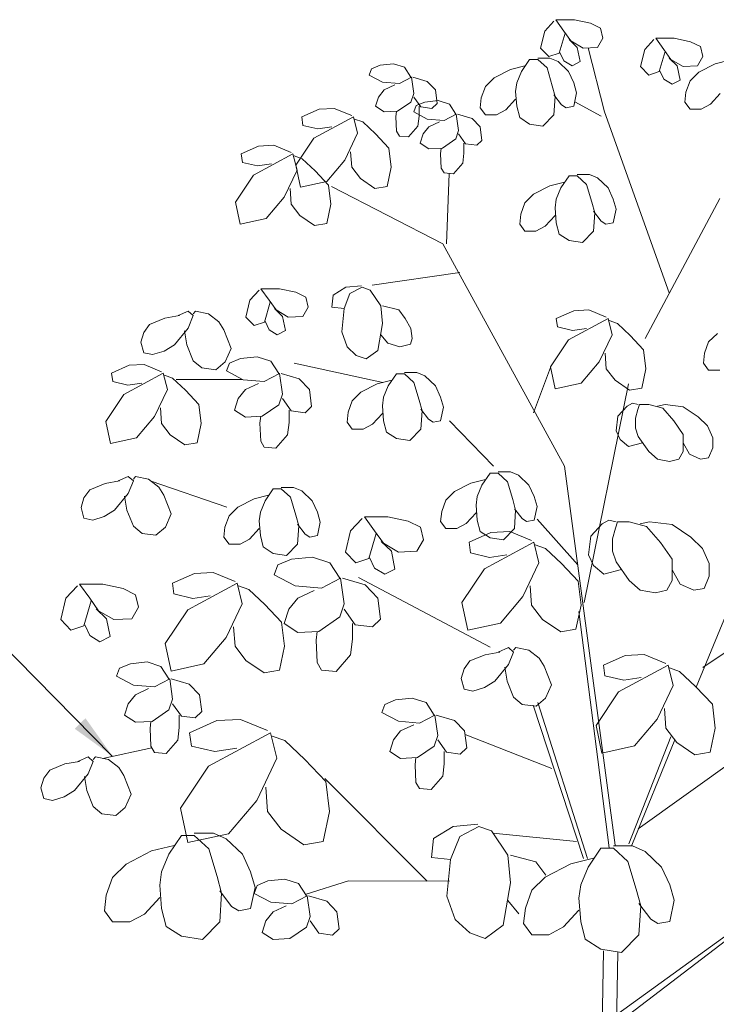
# Model space of a CAD drawing. Units: inches. Extents: x 716 to 862, y 852 to 964.
# Drawn here: x 757 to 788, y 921 to 964 of the extents above; entities that cross this region are included whole.
import ezdxf

# ---------------------------------------------------------------- set-up
doc = ezdxf.new("R2010")
doc.units = ezdxf.units.IN
doc.header["$LTSCALE"] = 16
doc.header["$MEASUREMENT"] = 0
for name, color, linetype, lineweight in [('L-CALLOUT', 1, 'Continuous', 5), ('L-DETL-025M', 3, 'Continuous', 18), ('L-DETL-07M', 2, 'Continuous', 5)]:
    doc.layers.add(name, color=color, linetype=linetype, lineweight=lineweight)
doc.styles.add('DETAIL TEXT', font='arial.ttf')
doc.dimstyles.new('LandFX-QLEADER-TEXT-SDIM16', dxfattribs={"dimscale": 16, "dimtxt": 0.09, "dimasz": 0.18, "dimexe": 0.18, "dimexo": 0.0625, "dimgap": 0.045, "dimtad": 0, "dimtih": 1, "dimtoh": 1, "dimdec": 4, "dimzin": 0, "dimdsep": 46, "dimlunit": 4, "dimtxsty": 'DETAIL TEXT', "dimcen": 0.09, "dimadec": 0, "dimazin": 0, "dimtfac": 1, "dimtdec": 4, "dimtofl": 0, "dimtmove": 0, "dimatfit": 3, "dimfxl": 1, "dimtolj": 1, "dimtzin": 0, "dimarcsym": 0})

msp = doc.modelspace()

# ---------------------------------------------------------------- linework, layer by layer
at = {"layer": 'L-DETL-025M'}
for p, q in [((780.767, 964.341), (780.361, 963.907)), ((781.657, 964.403), (780.844, 964.403)), ((780.844, 964.403), (781.199, 963.907)), ((782.368, 964.248), (781.657, 964.403)), ((780.361, 963.907), (780.183, 963.162)), ((781.199, 963.907), (781.504, 963.472)), ((782.8, 964.031), (782.368, 964.248)), ((782.902, 963.596), (782.8, 964.031)), ((780.996, 962.945), (781.25, 963.814)), ((781.784, 963.193), (781.428, 963.534)), ((781.504, 963.472), (782.038, 963.162)), ((782.673, 963.193), (782.902, 963.596)), ((785.138, 963.534), (784.731, 963.1)), ((785.214, 963.596), (785.57, 963.1)), ((786.027, 963.596), (785.214, 963.596)), ((786.739, 963.441), (786.027, 963.596)), ((787.171, 963.224), (786.739, 963.441)), ((780.183, 963.162), (780.539, 962.79)), ((781.911, 962.573), (781.784, 963.193)), ((782.038, 963.162), (782.673, 963.193)), ((784.731, 963.1), (784.554, 962.355)), ((785.367, 962.138), (785.621, 963.007)), ((785.57, 963.1), (785.875, 962.666)), ((787.272, 962.79), (787.171, 963.224)), ((779.7, 962.666), (779.345, 962.138)), ((780.056, 962.666), (779.7, 962.666)), ((780.056, 962.728), (780.59, 962.728)), ((780.463, 962.293), (780.056, 962.666)), ((780.539, 962.79), (780.996, 962.945)), ((780.59, 962.728), (780.945, 962.573)), ((780.945, 962.573), (781.403, 962.138)), ((781.022, 962.976), (781.199, 962.604)), ((781.199, 962.604), (781.555, 962.386)), ((781.555, 962.386), (781.911, 962.573)), ((786.154, 962.386), (785.799, 962.728)), ((785.875, 962.666), (786.408, 962.355)), ((787.044, 962.386), (787.272, 962.79)), ((788.441, 962.635), (787.806, 962.479)), ((772.789, 962.262), (772.687, 961.983)), ((773.17, 962.417), (772.789, 962.262)), ((773.754, 962.479), (773.17, 962.417)), ((774.237, 962.324), (773.754, 962.479)), ((774.517, 961.89), (774.237, 962.324)), ((778.862, 962.231), (778.15, 961.859)), ((779.497, 962.386), (778.862, 962.231)), ((779.345, 962.138), (779.141, 961.642)), ((780.691, 961.518), (780.463, 962.293)), ((781.403, 962.138), (781.631, 961.642)), ((784.554, 962.355), (784.909, 961.983)), ((784.909, 961.983), (785.367, 962.138)), ((785.392, 962.169), (785.57, 961.797)), ((786.281, 961.766), (786.154, 962.386)), ((786.408, 962.355), (787.044, 962.386)), ((787.806, 962.479), (787.094, 962.107)), ((772.687, 961.983), (773.272, 961.673)), ((774.008, 961.611), (774.542, 961.89)), ((774.542, 961.89), (774.644, 961.176)), ((774.593, 961.89), (775.228, 961.704)), ((775.228, 961.704), (775.584, 961.331)), ((778.15, 961.859), (777.769, 961.487)), ((785.57, 961.797), (785.926, 961.58)), ((785.926, 961.58), (786.281, 961.766)), ((786.713, 961.735), (786.535, 961.238)), ((787.094, 962.107), (786.713, 961.735)), ((773.094, 961.021), (773.348, 961.331)), ((773.272, 961.673), (774.008, 961.611)), ((773.348, 961.331), (773.805, 961.549)), ((775.584, 961.331), (775.66, 960.742)), ((777.769, 961.487), (777.591, 960.99)), ((779.141, 961.642), (779.09, 961.269)), ((779.09, 961.269), (779.141, 960.618)), ((780.818, 961.052), (780.691, 961.518)), ((781.631, 961.642), (781.758, 961.207)), ((772.967, 960.618), (773.094, 961.021)), ((774.644, 961.176), (774.517, 960.804)), ((774.949, 960.587), (774.644, 961.021)), ((775.711, 960.866), (775.127, 960.804)), ((776.194, 960.711), (775.711, 960.866)), ((777.591, 960.99), (777.54, 960.556)), ((778.658, 960.463), (779.09, 960.928)), ((781.098, 960.68), (780.767, 961.114)), ((780.767, 960.245), (780.818, 961.052)), ((781.758, 961.207), (781.631, 960.618)), ((786.535, 961.238), (786.485, 960.804)), ((787.603, 960.711), (788.035, 961.176)), ((770.502, 960.494), (769.74, 960.152)), ((771.163, 960.525), (770.502, 960.494)), ((771.925, 960.214), (771.163, 960.525)), ((773.348, 960.369), (772.967, 960.618)), ((774.517, 960.804), (773.932, 960.401)), ((774.745, 960.649), (774.644, 960.369)), ((775.127, 960.804), (774.745, 960.649)), ((774.872, 960.183), (774.872, 960.618)), ((775.431, 960.525), (774.949, 960.587)), ((775.66, 960.742), (775.431, 960.525)), ((776.473, 960.276), (776.194, 960.711)), ((777.54, 960.556), (777.769, 960.245)), ((778.252, 960.245), (778.658, 960.463)), ((779.141, 960.618), (779.268, 960.121)), ((781.301, 960.556), (781.098, 960.68)), ((781.631, 960.618), (781.301, 960.556)), ((786.485, 960.804), (786.713, 960.494)), ((786.713, 960.494), (787.196, 960.494)), ((787.196, 960.494), (787.603, 960.711)), ((769.74, 960.152), (769.79, 959.78)), ((772.001, 960.152), (770.273, 959.221)), ((772.179, 959.439), (772.001, 960.152)), ((772.408, 959.935), (772.052, 960.059)), ((773.932, 960.401), (773.348, 960.369)), ((773.881, 960.401), (773.856, 960.152)), ((773.856, 960.152), (773.881, 959.532)), ((774.644, 960.369), (775.228, 960.059)), ((774.822, 959.749), (774.872, 960.183)), ((775.228, 960.059), (775.965, 959.997)), ((775.965, 959.997), (776.499, 960.276)), ((776.499, 960.276), (776.6, 959.563)), ((776.549, 960.276), (777.185, 960.09)), ((777.185, 960.09), (777.54, 959.718)), ((777.769, 960.245), (778.252, 960.245)), ((779.268, 960.121), (779.7, 959.842)), ((780.285, 959.749), (780.767, 960.245)), ((769.79, 959.78), (770.451, 959.625)), ((770.451, 959.625), (771.061, 959.718)), ((772.967, 959.408), (772.408, 959.935)), ((774.415, 959.283), (774.822, 959.749)), ((775.05, 959.408), (775.304, 959.718)), ((775.304, 959.718), (775.762, 959.935)), ((776.6, 959.563), (776.473, 959.19)), ((777.54, 959.718), (777.617, 959.128)), ((779.7, 959.842), (780.285, 959.749)), ((770.273, 959.221), (769.486, 958.042)), ((771.62, 958.26), (772.179, 959.439)), ((773.551, 958.787), (772.967, 959.408)), ((773.881, 959.532), (774.008, 959.315)), ((774.008, 959.315), (774.415, 959.283)), ((774.923, 959.004), (775.05, 959.408)), ((776.473, 959.19), (775.889, 958.787)), ((776.905, 958.973), (776.6, 959.408)), ((777.617, 959.128), (777.388, 958.911)), ((767.859, 958.88), (767.097, 958.539)), ((768.52, 958.911), (767.859, 958.88)), ((769.282, 958.601), (768.52, 958.911)), ((773.653, 957.949), (773.551, 958.787)), ((775.304, 958.756), (774.923, 959.004)), ((775.889, 958.787), (775.304, 958.756)), ((775.838, 958.787), (775.813, 958.539)), ((776.829, 958.57), (776.829, 959.004)), ((777.388, 958.911), (776.905, 958.973)), ((767.097, 958.539), (767.148, 958.166)), ((769.358, 958.539), (767.631, 957.608)), ((769.536, 957.825), (769.358, 958.539)), ((769.765, 958.322), (769.409, 958.446)), ((770.324, 957.794), (769.765, 958.322)), ((770.832, 957.329), (771.62, 958.26)), ((771.874, 958.632), (771.925, 957.949)), ((775.813, 958.539), (775.838, 957.918)), ((776.778, 958.135), (776.829, 958.57)), ((767.148, 958.166), (767.809, 958.011)), ((767.809, 958.011), (768.418, 958.104)), ((768.977, 956.646), (769.536, 957.825)), ((769.486, 958.042), (769.689, 957.08)), ((771.925, 957.949), (772.306, 957.453)), ((773.475, 957.111), (773.653, 957.949)), ((775.838, 957.918), (775.965, 957.701)), ((776.372, 957.67), (776.778, 958.135)), ((767.631, 957.608), (766.843, 956.429)), ((770.908, 957.174), (770.324, 957.794)), ((772.306, 957.453), (772.941, 957.018)), ((775.965, 957.701), (776.372, 957.67)), ((781.428, 957.577), (781.072, 957.049)), ((781.784, 957.577), (781.428, 957.577)), ((781.784, 957.639), (782.317, 957.639)), ((782.19, 957.205), (781.784, 957.577)), ((782.317, 957.639), (782.673, 957.484)), ((782.673, 957.484), (783.131, 957.049)), ((769.231, 957.018), (769.282, 956.336)), ((769.689, 957.08), (770.832, 957.329)), ((771.01, 956.336), (770.908, 957.174)), ((772.941, 957.018), (773.475, 957.111)), ((780.59, 957.142), (779.878, 956.77)), ((781.225, 957.298), (780.59, 957.142)), ((781.072, 957.049), (780.869, 956.553)), ((782.419, 956.429), (782.19, 957.205)), ((783.131, 957.049), (783.359, 956.553)), ((768.19, 955.715), (768.977, 956.646)), ((779.878, 956.77), (779.497, 956.398)), ((780.869, 956.553), (780.818, 956.181)), ((783.359, 956.553), (783.486, 956.119)), ((766.843, 956.429), (767.046, 955.467)), ((769.282, 956.336), (769.663, 955.839)), ((770.832, 955.498), (771.01, 956.336)), ((779.497, 956.398), (779.319, 955.901)), ((780.818, 956.181), (780.869, 955.529)), ((782.546, 955.963), (782.419, 956.429)), ((783.486, 956.119), (783.359, 955.529)), ((767.046, 955.467), (768.19, 955.715)), ((769.663, 955.839), (770.299, 955.405)), ((779.319, 955.901), (779.268, 955.467)), ((780.386, 955.374), (780.818, 955.839)), ((782.826, 955.591), (782.495, 956.025)), ((782.495, 955.157), (782.546, 955.963)), ((770.299, 955.405), (770.832, 955.498)), ((779.268, 955.467), (779.497, 955.157)), ((779.98, 955.157), (780.386, 955.374)), ((780.869, 955.529), (780.996, 955.033)), ((783.029, 955.467), (782.826, 955.591)), ((783.359, 955.529), (783.029, 955.467)), ((779.497, 955.157), (779.98, 955.157)), ((780.996, 955.033), (781.428, 954.753)), ((782.013, 954.66), (782.495, 955.157)), ((781.428, 954.753), (782.013, 954.66)), ((771.671, 952.705), (771.112, 952.364)), ((772.357, 952.767), (771.671, 952.705)), ((772.382, 952.705), (771.849, 952.426)), ((772.738, 952.581), (772.382, 952.705)), ((767.885, 952.581), (767.478, 952.147)), ((768.774, 952.643), (767.961, 952.643)), ((767.961, 952.643), (768.317, 952.147)), ((769.486, 952.488), (768.774, 952.643)), ((769.918, 952.271), (769.486, 952.488)), ((770.019, 951.837), (769.918, 952.271)), ((771.112, 952.364), (771.061, 951.837)), ((771.849, 952.426), (771.595, 951.775)), ((773.195, 951.899), (772.738, 952.581)), ((767.478, 952.147), (767.3, 951.402)), ((768.113, 951.185), (768.368, 952.054)), ((768.317, 952.147), (768.622, 951.712)), ((769.79, 951.433), (770.019, 951.837)), ((771.061, 951.837), (771.595, 951.775)), ((773.272, 951.123), (773.195, 951.899)), ((773.272, 951.899), (773.983, 951.712)), ((764.397, 951.464), (763.762, 951.348)), ((764.778, 951.658), (764.334, 951.464)), ((765.001, 951.464), (764.778, 951.658)), ((764.778, 950.921), (765.001, 951.464)), ((765.096, 951.658), (765.001, 951.542)), ((765.668, 951.542), (765.096, 951.658)), ((766.112, 951.193), (765.668, 951.542)), ((767.3, 951.402), (767.656, 951.03)), ((768.901, 951.433), (768.545, 951.775)), ((768.622, 951.712), (769.155, 951.402)), ((769.028, 950.813), (768.901, 951.433)), ((769.155, 951.402), (769.79, 951.433)), ((771.595, 951.775), (771.493, 950.751)), ((773.983, 951.712), (774.263, 951.34)), ((781.631, 951.681), (780.869, 951.34)), ((782.292, 951.712), (781.631, 951.681)), ((783.054, 951.402), (782.292, 951.712)), ((763.095, 951.076), (762.841, 950.727)), ((763.762, 951.348), (763.095, 951.076)), ((766.335, 950.844), (766.112, 951.193)), ((767.656, 951.03), (768.113, 951.185)), ((768.139, 951.216), (768.317, 950.844)), ((773.068, 949.944), (773.272, 951.123)), ((774.263, 951.34), (774.517, 950.906)), ((780.869, 951.34), (780.92, 950.968)), ((780.92, 950.968), (781.581, 950.813)), ((783.131, 951.34), (781.403, 950.409)), ((783.308, 950.626), (783.131, 951.34)), ((783.537, 951.123), (783.181, 951.247)), ((784.096, 950.595), (783.537, 951.123)), ((762.841, 950.727), (762.714, 950.301)), ((764.175, 950.184), (764.778, 950.921)), ((764.62, 950.805), (764.715, 950.184)), ((766.652, 950.029), (766.335, 950.844)), ((768.317, 950.844), (768.672, 950.626)), ((768.672, 950.626), (769.028, 950.813)), ((771.493, 950.751), (771.722, 950.099)), ((773.5, 950.254), (773.195, 950.626)), ((774.517, 950.906), (774.567, 950.471)), ((781.581, 950.813), (782.19, 950.906)), ((782.749, 949.447), (783.308, 950.626)), ((784.681, 949.975), (784.096, 950.595)), ((787.908, 950.689), (787.526, 950.316)), ((762.714, 950.301), (762.841, 949.835)), ((763.73, 949.913), (764.175, 950.184)), ((764.715, 950.184), (765.001, 949.486)), ((771.722, 950.099), (772.128, 949.727)), ((774.034, 950.099), (773.5, 950.254)), ((774.491, 950.223), (774.034, 950.099)), ((774.567, 950.471), (774.491, 950.223)), ((781.403, 950.409), (780.615, 949.23)), ((787.526, 950.316), (787.349, 949.82)), ((762.841, 949.835), (763.222, 949.758)), ((763.222, 949.758), (763.73, 949.913)), ((766.398, 949.447), (766.652, 950.029)), ((767.789, 949.665), (767.059, 949.587)), ((768.393, 949.471), (767.789, 949.665)), ((772.128, 949.727), (772.56, 949.571)), ((772.56, 949.571), (773.068, 949.944)), ((783.004, 949.82), (783.054, 949.137)), ((784.782, 949.137), (784.681, 949.975)), ((787.349, 949.82), (787.298, 949.385)), ((762.193, 949.292), (761.431, 948.951)), ((762.854, 949.323), (762.193, 949.292)), ((763.616, 949.013), (762.854, 949.323)), ((765.001, 949.486), (765.382, 949.176)), ((765.985, 949.098), (766.398, 949.447)), ((766.582, 949.393), (766.455, 949.044)), ((767.059, 949.587), (766.582, 949.393)), ((768.742, 948.928), (768.393, 949.471)), ((780.615, 949.23), (780.818, 948.268)), ((781.962, 948.516), (782.749, 949.447)), ((787.298, 949.385), (787.526, 949.075)), ((761.431, 948.951), (761.481, 948.579)), ((763.692, 948.951), (761.964, 948.02)), ((763.87, 948.237), (763.692, 948.951)), ((764.099, 948.734), (763.743, 948.858)), ((765.382, 949.176), (765.985, 949.098)), ((766.455, 949.044), (767.186, 948.656)), ((768.107, 948.579), (768.774, 948.928)), ((768.774, 948.928), (768.901, 948.036)), ((768.838, 948.928), (769.632, 948.695)), ((773.881, 948.92), (773.526, 948.392)), ((774.237, 948.92), (773.881, 948.92)), ((774.237, 948.982), (774.771, 948.982)), ((774.644, 948.548), (774.237, 948.92)), ((774.771, 948.982), (775.127, 948.827)), ((775.127, 948.827), (775.584, 948.392)), ((783.054, 949.137), (783.435, 948.641)), ((784.604, 948.299), (784.782, 949.137)), ((787.526, 949.075), (788.009, 949.075)), ((761.481, 948.579), (762.142, 948.423)), ((762.142, 948.423), (762.752, 948.516)), ((764.658, 948.206), (764.099, 948.734)), ((767.186, 948.656), (768.107, 948.579)), ((767.281, 948.229), (767.853, 948.501)), ((769.632, 948.695), (770.076, 948.229)), ((773.043, 948.485), (772.331, 948.113)), ((773.678, 948.641), (773.043, 948.485)), ((773.526, 948.392), (773.322, 947.896)), ((774.872, 947.772), (774.644, 948.548)), ((775.584, 948.392), (775.813, 947.896)), ((780.818, 948.268), (781.962, 948.516)), ((783.435, 948.641), (784.071, 948.206)), ((761.964, 948.02), (761.177, 946.841)), ((763.311, 947.058), (763.87, 948.237)), ((765.242, 947.586), (764.658, 948.206)), ((766.964, 947.842), (767.281, 948.229)), ((768.901, 948.036), (768.742, 947.57)), ((770.076, 948.229), (770.172, 947.493)), ((772.331, 948.113), (771.95, 947.741)), ((784.071, 948.206), (784.604, 948.299)), ((765.344, 946.748), (765.242, 947.586)), ((766.805, 947.337), (766.964, 947.842)), ((768.742, 947.57), (768.012, 947.066)), ((769.282, 947.299), (768.901, 947.842)), ((770.172, 947.493), (769.886, 947.221)), ((771.95, 947.741), (771.772, 947.244)), ((773.322, 947.896), (773.272, 947.524)), ((773.272, 947.524), (773.322, 946.872)), ((774.999, 947.306), (774.872, 947.772)), ((775.813, 947.896), (775.94, 947.462)), ((783.968, 947.511), (783.561, 947.076)), ((783.968, 947.511), (784.197, 947.635)), ((784.197, 947.635), (784.451, 947.573)), ((784.502, 947.573), (784.425, 947.356)), ((784.908, 947.573), (784.502, 947.573)), ((785.518, 947.418), (784.908, 947.573)), ((785.289, 947.511), (785.62, 947.573)), ((785.62, 947.573), (786.407, 947.48)), ((762.523, 946.127), (763.311, 947.058)), ((763.565, 947.43), (763.616, 946.748)), ((767.281, 947.027), (766.805, 947.337)), ((768.012, 947.066), (767.281, 947.027)), ((767.948, 947.066), (767.916, 946.756)), ((769.187, 946.794), (769.187, 947.337)), ((769.886, 947.221), (769.282, 947.299)), ((771.772, 947.244), (771.722, 946.81)), ((772.84, 946.717), (773.272, 947.182)), ((775.279, 946.934), (774.949, 947.368)), ((774.949, 946.5), (774.999, 947.306)), ((775.94, 947.462), (775.813, 946.872)), ((783.561, 947.076), (783.485, 946.425)), ((784.425, 947.356), (784.324, 946.983)), ((786.001, 946.859), (785.518, 947.418)), ((786.407, 947.48), (787.068, 947.045)), ((761.177, 946.841), (761.38, 945.879)), ((763.616, 946.748), (763.997, 946.251)), ((765.166, 945.91), (765.344, 946.748)), ((767.916, 946.756), (767.948, 945.98)), ((769.123, 946.251), (769.187, 946.794)), ((771.722, 946.81), (771.95, 946.5)), ((772.433, 946.5), (772.84, 946.717)), ((773.322, 946.872), (773.449, 946.376)), ((775.482, 946.81), (775.279, 946.934)), ((775.813, 946.872), (775.482, 946.81)), ((784.324, 946.983), (784.324, 946.549)), ((786.407, 946.27), (786.001, 946.859)), ((787.068, 947.045), (787.474, 946.642)), ((787.474, 946.642), (787.703, 946.115)), ((763.997, 946.251), (764.632, 945.817)), ((768.615, 945.67), (769.123, 946.251)), ((771.95, 946.5), (772.433, 946.5)), ((773.449, 946.376), (773.881, 946.096)), ((774.466, 946.003), (774.949, 946.5)), ((783.485, 946.425), (783.663, 946.052)), ((784.324, 946.549), (784.451, 946.177)), ((786.407, 945.525), (786.407, 946.27)), ((761.38, 945.879), (762.523, 946.127)), ((764.632, 945.817), (765.166, 945.91)), ((767.948, 945.98), (768.107, 945.708)), ((773.881, 946.096), (774.466, 946.003)), ((783.663, 946.052), (784.019, 945.742)), ((784.019, 945.742), (784.641, 945.905)), ((784.451, 946.177), (784.908, 945.525)), ((786.687, 945.401), (786.407, 945.897)), ((787.703, 946.115), (787.703, 945.68)), ((768.107, 945.708), (768.615, 945.67)), ((784.908, 945.525), (785.289, 945.184)), ((786.229, 945.184), (786.407, 945.525)), ((787.17, 945.184), (786.687, 945.401)), ((787.703, 945.68), (787.525, 945.246)), ((785.289, 945.184), (785.823, 945.091)), ((785.823, 945.091), (786.229, 945.184)), ((787.525, 945.246), (787.17, 945.184)), ((777.972, 944.576), (777.617, 944.048)), ((778.328, 944.576), (777.972, 944.576)), ((778.328, 944.638), (778.862, 944.638)), ((778.735, 944.203), (778.328, 944.576)), ((778.862, 944.638), (779.217, 944.483)), ((779.217, 944.483), (779.675, 944.048)), ((761.145, 944.118), (760.478, 943.847)), ((761.78, 944.235), (761.145, 944.118)), ((762.161, 944.428), (761.717, 944.235)), ((762.384, 944.235), (762.161, 944.428)), ((762.161, 943.692), (762.384, 944.235)), ((762.479, 944.428), (762.384, 944.312)), ((763.051, 944.312), (762.479, 944.428)), ((763.495, 943.963), (763.051, 944.312)), ((777.134, 944.141), (776.422, 943.769)), ((777.769, 944.297), (777.134, 944.141)), ((777.617, 944.048), (777.413, 943.552)), ((778.963, 943.428), (778.735, 944.203)), ((779.675, 944.048), (779.904, 943.552)), ((760.478, 943.847), (760.224, 943.498)), ((761.558, 942.955), (762.161, 943.692)), ((763.718, 943.614), (763.495, 943.963)), ((764.035, 942.799), (763.718, 943.614)), ((768.291, 943.614), (767.656, 943.459)), ((768.495, 943.893), (768.139, 943.366)), ((768.85, 943.893), (768.495, 943.893)), ((768.85, 943.955), (769.384, 943.955)), ((769.257, 943.521), (768.85, 943.893)), ((769.384, 943.955), (769.74, 943.8)), ((769.74, 943.8), (770.197, 943.366)), ((776.422, 943.769), (776.041, 943.397)), ((760.224, 943.498), (760.097, 943.071)), ((762.002, 943.575), (762.098, 942.955)), ((767.656, 943.459), (766.945, 943.086)), ((768.139, 943.366), (767.936, 942.869)), ((769.486, 942.745), (769.257, 943.521)), ((770.197, 943.366), (770.426, 942.869)), ((776.041, 943.397), (775.863, 942.9)), ((777.413, 943.552), (777.363, 943.18)), ((779.09, 942.962), (778.963, 943.428)), ((779.904, 943.552), (780.031, 943.117)), ((760.097, 943.071), (760.224, 942.606)), ((761.113, 942.683), (761.558, 942.955)), ((762.098, 942.955), (762.384, 942.256)), ((763.781, 942.218), (764.035, 942.799)), ((766.945, 943.086), (766.563, 942.714)), ((767.936, 942.869), (767.885, 942.497)), ((770.426, 942.869), (770.553, 942.435)), ((775.863, 942.9), (775.813, 942.466)), ((776.931, 942.373), (777.363, 942.838)), ((777.363, 943.18), (777.413, 942.528)), ((779.37, 942.59), (779.04, 943.024)), ((779.04, 942.156), (779.09, 942.962)), ((780.031, 943.117), (779.904, 942.528)), ((760.224, 942.606), (760.605, 942.528)), ((760.605, 942.528), (761.113, 942.683)), ((766.563, 942.714), (766.386, 942.218)), ((767.885, 942.497), (767.936, 941.845)), ((769.613, 942.28), (769.486, 942.745)), ((769.892, 941.907), (769.562, 942.342)), ((770.553, 942.435), (770.426, 941.845)), ((772.389, 942.598), (771.88, 942.055)), ((772.484, 942.675), (772.929, 942.055)), ((773.5, 942.675), (772.484, 942.675)), ((774.39, 942.481), (773.5, 942.675)), ((774.93, 942.21), (774.39, 942.481)), ((775.813, 942.466), (776.041, 942.156)), ((776.524, 942.156), (776.931, 942.373)), ((777.413, 942.528), (777.54, 942.031)), ((779.573, 942.466), (779.37, 942.59)), ((779.904, 942.528), (779.573, 942.466)), ((782.879, 942.368), (782.371, 941.825)), ((782.879, 942.368), (783.165, 942.523)), ((783.165, 942.523), (783.482, 942.445)), ((783.546, 942.445), (783.451, 942.174)), ((784.054, 942.445), (783.546, 942.445)), ((784.816, 942.251), (784.054, 942.445)), ((784.531, 942.368), (784.944, 942.445)), ((784.944, 942.445), (785.928, 942.329)), ((785.928, 942.329), (786.754, 941.786)), ((762.384, 942.256), (762.765, 941.946)), ((762.765, 941.946), (763.368, 941.869)), ((763.368, 941.869), (763.781, 942.218)), ((766.386, 942.218), (766.335, 941.783)), ((767.453, 941.69), (767.885, 942.156)), ((769.562, 941.473), (769.613, 942.28)), ((770.095, 941.783), (769.892, 941.907)), ((771.88, 942.055), (771.658, 941.124)), ((772.674, 940.852), (772.992, 941.938)), ((772.929, 942.055), (773.31, 941.512)), ((775.057, 941.667), (774.93, 942.21)), ((776.041, 942.156), (776.524, 942.156)), ((778.011, 941.981), (777.058, 941.554)), ((777.54, 942.031), (777.972, 941.752)), ((778.837, 942.02), (778.011, 941.981)), ((778.557, 941.659), (779.04, 942.156)), ((779.79, 941.632), (778.837, 942.02)), ((783.451, 942.174), (783.324, 941.708)), ((785.42, 941.553), (784.816, 942.251)), ((766.335, 941.783), (766.563, 941.473)), ((766.563, 941.473), (767.046, 941.473)), ((767.046, 941.473), (767.453, 941.69)), ((767.936, 941.845), (768.063, 941.349)), ((769.079, 940.976), (769.562, 941.473)), ((770.426, 941.845), (770.095, 941.783)), ((773.659, 941.163), (773.214, 941.589)), ((773.31, 941.512), (773.977, 941.124)), ((774.771, 941.163), (775.057, 941.667)), ((777.058, 941.554), (777.122, 941.089)), ((779.885, 941.554), (777.725, 940.391)), ((777.972, 941.752), (778.557, 941.659)), ((780.107, 940.662), (779.885, 941.554)), ((782.371, 941.825), (782.276, 941.01)), ((783.324, 941.708), (783.324, 941.165)), ((785.928, 940.816), (785.42, 941.553)), ((786.754, 941.786), (787.262, 941.282)), ((768.063, 941.349), (768.495, 941.07)), ((768.495, 941.07), (769.079, 940.976)), ((771.658, 941.124), (772.103, 940.658)), ((773.818, 940.387), (773.659, 941.163)), ((773.977, 941.124), (774.771, 941.163)), ((777.122, 941.089), (777.947, 940.895)), ((780.393, 941.283), (779.948, 941.438)), ((781.092, 940.624), (780.393, 941.283)), ((783.324, 941.165), (783.482, 940.7)), ((787.262, 941.282), (787.548, 940.622)), ((769.298, 940.81), (768.703, 940.567)), ((770.211, 940.907), (769.298, 940.81)), ((770.966, 940.664), (770.211, 940.907)), ((771.402, 939.986), (770.966, 940.664)), ((772.103, 940.658), (772.674, 940.852)), ((772.706, 940.891), (772.929, 940.426)), ((777.947, 940.895), (778.71, 941.011)), ((779.408, 939.189), (780.107, 940.662)), ((781.822, 939.848), (781.092, 940.624)), ((782.276, 941.01), (782.498, 940.545)), ((783.482, 940.7), (784.054, 939.885)), ((785.928, 939.885), (785.928, 940.816)), ((787.548, 940.622), (787.548, 940.079)), ((765.048, 940.19), (764.095, 939.764)), ((765.874, 940.229), (765.048, 940.19)), ((766.826, 939.841), (765.874, 940.229)), ((768.703, 940.567), (768.544, 940.131)), ((772.929, 940.426), (773.373, 940.154)), ((773.373, 940.154), (773.818, 940.387)), ((777.725, 940.391), (776.74, 938.917)), ((782.498, 940.545), (782.943, 940.157)), ((782.943, 940.157), (783.721, 940.36)), ((786.278, 939.73), (785.928, 940.351)), ((764.095, 939.764), (764.158, 939.298)), ((766.922, 939.764), (764.762, 938.6)), ((767.144, 938.871), (766.922, 939.764)), ((768.544, 940.131), (769.457, 939.646)), ((770.608, 939.549), (771.442, 939.986)), ((771.442, 939.986), (771.601, 938.87)), ((771.522, 939.986), (772.514, 939.695)), ((781.949, 938.801), (781.822, 939.848)), ((784.054, 939.885), (784.531, 939.459)), ((785.706, 939.459), (785.928, 939.885)), ((787.548, 940.079), (787.326, 939.536)), ((759.938, 939.65), (759.43, 939.107)), ((760.033, 939.728), (760.478, 939.107)), ((761.05, 939.728), (760.033, 939.728)), ((761.939, 939.534), (761.05, 939.728)), ((762.479, 939.262), (761.939, 939.534)), ((767.43, 939.492), (766.985, 939.647)), ((768.129, 938.833), (767.43, 939.492)), ((769.457, 939.646), (770.608, 939.549)), ((769.576, 939.113), (770.291, 939.452)), ((772.514, 939.695), (773.07, 939.113)), ((779.726, 939.654), (779.79, 938.801)), ((784.531, 939.459), (785.198, 939.342)), ((785.198, 939.342), (785.706, 939.459)), ((786.881, 939.459), (786.278, 939.73)), ((787.326, 939.536), (786.881, 939.459)), ((759.43, 939.107), (759.207, 938.176)), ((760.224, 937.905), (760.541, 938.991)), ((760.478, 939.107), (760.859, 938.564)), ((762.606, 938.719), (762.479, 939.262)), ((764.158, 939.298), (764.984, 939.104)), ((764.984, 939.104), (765.746, 939.221)), ((769.179, 938.628), (769.576, 939.113)), ((773.07, 939.113), (773.189, 938.192)), ((776.74, 938.917), (776.995, 937.715)), ((778.424, 938.025), (779.408, 939.189)), ((761.208, 938.215), (760.764, 938.642)), ((760.859, 938.564), (761.526, 938.176)), ((762.32, 938.215), (762.606, 938.719)), ((764.762, 938.6), (763.777, 937.126)), ((766.445, 937.398), (767.144, 938.871)), ((768.859, 938.057), (768.129, 938.833)), ((768.981, 937.998), (769.179, 938.628)), ((771.601, 938.87), (771.402, 938.289)), ((772.077, 937.949), (771.601, 938.628)), ((779.79, 938.801), (780.266, 938.18)), ((781.727, 937.753), (781.949, 938.801)), ((759.207, 938.176), (759.652, 937.711)), ((761.367, 937.439), (761.208, 938.215)), ((761.526, 938.176), (762.32, 938.215)), ((768.986, 937.01), (768.859, 938.057)), ((771.402, 938.289), (770.489, 937.658)), ((773.189, 938.192), (772.832, 937.852)), ((776.995, 937.715), (778.424, 938.025)), ((780.266, 938.18), (781.06, 937.637)), ((759.652, 937.711), (760.224, 937.905)), ((760.255, 937.943), (760.478, 937.478)), ((766.763, 937.863), (766.826, 937.01)), ((769.576, 937.61), (768.981, 937.998)), ((770.489, 937.658), (769.576, 937.61)), ((770.41, 937.658), (770.37, 937.27)), ((771.958, 937.319), (771.958, 937.998)), ((772.832, 937.852), (772.077, 937.949)), ((781.06, 937.637), (781.727, 937.753)), ((760.478, 937.478), (760.922, 937.207)), ((760.922, 937.207), (761.367, 937.439)), ((765.461, 936.234), (766.445, 937.398)), ((770.37, 937.27), (770.41, 936.301)), ((771.879, 936.64), (771.958, 937.319)), ((763.777, 937.126), (764.031, 935.924)), ((766.826, 937.01), (767.303, 936.389)), ((768.764, 935.962), (768.986, 937.01)), ((778.398, 936.757), (777.763, 936.64)), ((778.779, 936.951), (778.334, 936.757)), ((779.001, 936.757), (778.779, 936.951)), ((778.779, 936.214), (779.001, 936.757)), ((779.097, 936.951), (779.001, 936.834)), ((779.668, 936.834), (779.097, 936.951)), ((780.113, 936.485), (779.668, 936.834)), ((762.987, 936.322), (762.256, 936.245)), ((763.59, 936.128), (762.987, 936.322)), ((767.303, 936.389), (768.097, 935.846)), ((770.41, 936.301), (770.608, 935.961)), ((771.244, 935.913), (771.879, 936.64)), ((777.096, 936.369), (776.842, 936.02)), ((777.763, 936.64), (777.096, 936.369)), ((780.335, 936.136), (780.113, 936.485)), ((783.877, 936.608), (782.925, 936.182)), ((784.703, 936.647), (783.877, 936.608)), ((785.656, 936.259), (784.703, 936.647)), ((761.78, 936.051), (761.653, 935.702)), ((762.256, 936.245), (761.78, 936.051)), ((763.94, 935.585), (763.59, 936.128)), ((764.031, 935.924), (765.461, 936.234)), ((768.097, 935.846), (768.764, 935.962)), ((770.608, 935.961), (771.244, 935.913)), ((776.842, 936.02), (776.715, 935.593)), ((778.176, 935.477), (778.779, 936.214)), ((778.62, 936.097), (778.716, 935.477)), ((780.653, 935.322), (780.335, 936.136)), ((782.925, 936.182), (782.988, 935.716)), ((785.751, 936.182), (783.592, 935.018)), ((785.974, 935.29), (785.751, 936.182)), ((786.26, 935.91), (785.815, 936.065)), ((786.958, 935.251), (786.26, 935.91)), ((761.653, 935.702), (762.384, 935.314)), ((763.305, 935.236), (763.972, 935.585)), ((763.972, 935.585), (764.099, 934.693)), ((764.035, 935.585), (764.829, 935.353)), ((776.715, 935.593), (776.842, 935.128)), ((777.731, 935.205), (778.176, 935.477)), ((778.716, 935.477), (779.001, 934.778)), ((782.988, 935.716), (783.814, 935.522)), ((783.814, 935.522), (784.576, 935.639)), ((762.384, 935.314), (763.305, 935.236)), ((762.479, 934.887), (763.051, 935.159)), ((764.829, 935.353), (765.274, 934.887)), ((776.842, 935.128), (777.223, 935.05)), ((777.223, 935.05), (777.731, 935.205)), ((780.399, 934.74), (780.653, 935.322)), ((783.592, 935.018), (782.607, 933.544)), ((785.275, 933.816), (785.974, 935.29)), ((787.689, 934.475), (786.958, 935.251)), ((762.161, 934.499), (762.479, 934.887)), ((764.099, 934.693), (763.94, 934.228)), ((765.274, 934.887), (765.369, 934.15)), ((773.843, 934.662), (773.367, 934.468)), ((774.574, 934.74), (773.843, 934.662)), ((775.177, 934.546), (774.574, 934.74)), ((779.001, 934.778), (779.383, 934.468)), ((779.986, 934.391), (780.399, 934.74)), ((762.002, 933.995), (762.161, 934.499)), ((763.94, 934.228), (763.209, 933.724)), ((764.48, 933.956), (764.099, 934.499)), ((765.369, 934.15), (765.083, 933.879)), ((773.367, 934.468), (773.24, 934.119)), ((775.527, 934.003), (775.177, 934.546)), ((779.383, 934.468), (779.986, 934.391)), ((785.593, 934.281), (785.656, 933.428)), ((787.816, 933.428), (787.689, 934.475)), ((762.479, 933.685), (762.002, 933.995)), ((763.209, 933.724), (762.479, 933.685)), ((763.146, 933.724), (763.114, 933.413)), ((764.385, 933.452), (764.385, 933.995)), ((765.083, 933.879), (764.48, 933.956)), ((766.028, 933.76), (764.837, 933.227)), ((767.061, 933.809), (766.028, 933.76)), ((768.252, 933.324), (767.061, 933.809)), ((773.24, 934.119), (773.97, 933.731)), ((773.97, 933.731), (774.891, 933.654)), ((774.891, 933.654), (775.558, 934.003)), ((775.558, 934.003), (775.686, 933.111)), ((775.622, 934.003), (776.416, 933.77)), ((776.416, 933.77), (776.861, 933.305)), ((784.29, 932.652), (785.275, 933.816)), ((763.114, 933.413), (763.146, 932.638)), ((764.321, 932.909), (764.385, 933.452)), ((773.748, 932.917), (774.066, 933.305)), ((774.066, 933.305), (774.637, 933.576)), ((776.861, 933.305), (776.956, 932.568)), ((782.607, 933.544), (782.861, 932.342)), ((785.656, 933.428), (786.133, 932.807)), ((787.594, 932.381), (787.816, 933.428)), ((763.813, 932.327), (764.321, 932.909)), ((764.837, 933.227), (764.917, 932.645)), ((768.371, 933.227), (765.671, 931.773)), ((768.649, 932.112), (768.371, 933.227)), ((769.006, 932.888), (768.45, 933.082)), ((769.879, 932.063), (769.006, 932.888)), ((773.589, 932.413), (773.748, 932.917)), ((775.686, 933.111), (775.527, 932.645)), ((776.067, 932.374), (775.686, 932.917)), ((763.146, 932.638), (763.305, 932.366)), ((764.917, 932.645), (765.949, 932.403)), ((765.949, 932.403), (766.902, 932.548)), ((775.527, 932.645), (774.796, 932.141)), ((776.956, 932.568), (776.67, 932.296)), ((782.861, 932.342), (784.29, 932.652)), ((786.133, 932.807), (786.927, 932.264)), ((760.408, 932.172), (759.963, 931.978)), ((760.63, 931.978), (760.408, 932.172)), ((760.726, 932.172), (760.63, 932.056)), ((761.297, 932.056), (760.726, 932.172)), ((761.742, 931.707), (761.297, 932.056)), ((763.305, 932.366), (763.813, 932.327)), ((767.775, 930.27), (768.649, 932.112)), ((770.793, 931.094), (769.879, 932.063)), ((774.066, 932.102), (773.589, 932.413)), ((774.796, 932.141), (774.066, 932.102)), ((774.733, 932.141), (774.701, 931.831)), ((775.971, 931.87), (775.971, 932.413)), ((776.67, 932.296), (776.067, 932.374)), ((786.927, 932.264), (787.594, 932.381)), ((758.725, 931.59), (758.47, 931.241)), ((759.392, 931.862), (758.725, 931.59)), ((760.027, 931.978), (759.392, 931.862)), ((760.408, 931.435), (760.63, 931.978)), ((761.964, 931.358), (761.742, 931.707)), ((765.671, 931.773), (764.44, 929.93)), ((774.701, 931.831), (774.733, 931.055)), ((775.908, 931.327), (775.971, 931.87)), ((758.47, 931.241), (758.343, 930.815)), ((759.804, 930.698), (760.408, 931.435)), ((760.249, 931.319), (760.344, 930.698)), ((762.282, 930.543), (761.964, 931.358)), ((775.4, 930.745), (775.908, 931.327)), ((758.343, 930.815), (758.47, 930.349)), ((768.172, 930.851), (768.252, 929.785)), ((770.951, 929.785), (770.793, 931.094)), ((774.733, 931.055), (774.891, 930.784)), ((774.891, 930.784), (775.4, 930.745)), ((758.47, 930.349), (758.852, 930.272)), ((758.852, 930.272), (759.36, 930.427)), ((759.36, 930.427), (759.804, 930.698)), ((760.344, 930.698), (760.63, 930)), ((762.028, 929.961), (762.282, 930.543)), ((766.544, 928.815), (767.775, 930.27)), ((760.63, 930), (761.011, 929.69)), ((761.615, 929.612), (762.028, 929.961)), ((764.44, 929.93), (764.758, 928.427)), ((761.011, 929.69), (761.615, 929.612)), ((768.252, 929.785), (768.847, 929.009)), ((770.673, 928.476), (770.951, 929.785)), ((768.847, 929.009), (769.84, 928.33)), ((776.368, 929.135), (775.495, 928.602)), ((777.44, 929.232), (776.368, 929.135)), ((777.48, 929.135), (776.646, 928.699)), ((778.036, 928.941), (777.48, 929.135)), ((764.491, 928.74), (763.935, 927.915)), ((765.047, 928.74), (764.491, 928.74)), ((764.758, 928.427), (766.544, 928.815)), ((765.047, 928.836), (765.881, 928.836)), ((765.682, 928.158), (765.047, 928.74)), ((765.881, 928.836), (766.436, 928.594)), ((766.436, 928.594), (767.151, 927.915)), ((775.495, 928.602), (775.416, 927.778)), ((776.646, 928.699), (776.249, 927.681)), ((778.751, 927.875), (778.036, 928.941)), ((764.173, 928.303), (763.181, 928.061)), ((766.039, 926.946), (765.682, 928.158)), ((769.84, 928.33), (770.673, 928.476)), ((782.811, 928.181), (782.256, 927.357)), ((783.367, 928.181), (782.811, 928.181)), ((783.367, 928.278), (784.201, 928.278)), ((784.002, 927.599), (783.367, 928.181)), ((784.201, 928.278), (784.757, 928.036)), ((763.181, 928.061), (762.069, 927.479)), ((763.935, 927.915), (763.617, 927.14)), ((767.151, 927.915), (767.508, 927.14)), ((775.416, 927.778), (776.249, 927.681)), ((778.87, 926.663), (778.751, 927.875)), ((778.87, 927.875), (779.981, 927.584)), ((782.494, 927.745), (781.501, 927.502)), ((784.757, 928.036), (785.471, 927.357)), ((762.069, 927.479), (761.474, 926.897)), ((776.249, 927.681), (776.09, 926.081)), ((779.981, 927.584), (780.418, 927.002)), ((781.501, 927.502), (780.389, 926.92)), ((782.256, 927.357), (781.938, 926.581)), ((784.36, 926.387), (784.002, 927.599)), ((785.471, 927.357), (785.829, 926.581)), ((761.474, 926.897), (761.196, 926.121)), ((763.617, 927.14), (763.538, 926.558)), ((766.238, 926.218), (766.039, 926.946)), ((767.508, 927.14), (767.707, 926.461)), ((768.996, 926.828), (768.266, 926.75)), ((769.6, 926.634), (768.996, 926.828)), ((780.389, 926.92), (779.794, 926.339)), ((763.538, 926.558), (763.617, 925.54)), ((767.707, 926.461), (767.508, 925.54)), ((767.789, 926.556), (767.662, 926.207)), ((768.266, 926.75), (767.789, 926.556)), ((769.949, 926.091), (769.6, 926.634)), ((778.552, 924.82), (778.87, 926.663)), ((781.938, 926.581), (781.858, 925.999)), ((785.829, 926.581), (786.027, 925.902)), ((761.196, 926.121), (761.116, 925.443)), ((762.863, 925.297), (763.538, 926.025)), ((766.675, 925.637), (766.158, 926.315)), ((766.158, 924.958), (766.238, 926.218)), ((767.662, 926.207), (768.393, 925.819)), ((769.314, 925.742), (769.981, 926.091)), ((769.981, 926.091), (770.108, 925.199)), ((770.044, 926.091), (770.838, 925.858)), ((776.09, 926.081), (776.448, 925.063)), ((779.794, 926.339), (779.516, 925.563)), ((781.858, 925.999), (781.938, 924.981)), ((784.558, 925.66), (784.36, 926.387)), ((763.617, 925.54), (763.816, 924.764)), ((766.992, 925.443), (766.675, 925.637)), ((767.508, 925.54), (766.992, 925.443)), ((768.393, 925.819), (769.314, 925.742)), ((768.488, 925.393), (769.06, 925.664)), ((770.838, 925.858), (771.283, 925.393)), ((779.227, 925.305), (778.751, 925.887)), ((779.516, 925.563), (779.437, 924.884)), ((784.995, 925.078), (784.479, 925.757)), ((784.479, 924.399), (784.558, 925.66)), ((786.027, 925.902), (785.829, 924.981)), ((761.116, 925.443), (761.474, 924.958)), ((762.228, 924.958), (762.863, 925.297)), ((768.17, 925.005), (768.488, 925.393)), ((770.108, 925.199), (769.949, 924.733)), ((771.283, 925.393), (771.378, 924.656)), ((781.184, 924.739), (781.858, 925.466)), ((761.474, 924.958), (762.228, 924.958)), ((763.816, 924.764), (764.491, 924.328)), ((765.404, 924.182), (766.158, 924.958)), ((768.011, 924.5), (768.17, 925.005)), ((769.949, 924.733), (769.218, 924.229)), ((770.489, 924.462), (770.108, 925.005)), ((776.448, 925.063), (777.083, 924.481)), ((777.758, 924.238), (778.552, 924.82)), ((779.437, 924.884), (779.794, 924.399)), ((780.548, 924.399), (781.184, 924.739)), ((781.938, 924.981), (782.136, 924.205)), ((785.313, 924.884), (784.995, 925.078)), ((785.829, 924.981), (785.313, 924.884)), ((764.491, 924.328), (765.404, 924.182)), ((768.488, 924.19), (768.011, 924.5)), ((771.092, 924.384), (770.489, 924.462)), ((771.378, 924.656), (771.092, 924.384)), ((777.083, 924.481), (777.758, 924.238)), ((779.794, 924.399), (780.548, 924.399)), ((783.725, 923.624), (784.479, 924.399)), ((769.218, 924.229), (768.488, 924.19)), ((782.136, 924.205), (782.811, 923.769)), ((782.811, 923.769), (783.725, 923.624))]:
    msp.add_line(p, q, dxfattribs=at)
at = {"layer": 'L-DETL-07M'}
for p, q in [((782.978, 960.369), (782.262, 963.173)), ((782.826, 960.183), (781.672, 960.806)), ((785.799, 952.457), (782.978, 960.369)), ((776.067, 954.598), (776.187, 957.684)), ((775.914, 954.598), (771.036, 957.111)), ((784.757, 950.471), (788.009, 956.584)), ((781.225, 944.886), (775.914, 954.598)), ((776.651, 953.357), (772.814, 952.798)), ((773.282, 948.544), (769.409, 949.385)), ((779.878, 947.213), (780.615, 949.199)), ((767.157, 948.672), (764.251, 948.672)), ((782.089, 938.929), (784.02, 948.485)), ((778.125, 944.886), (776.194, 946.872)), ((783.435, 928.317), (781.225, 944.886)), ((766.462, 943.086), (763.159, 944.227)), ((781.809, 940.573), (780.031, 942.559)), ((777.972, 936.974), (772.23, 940.015)), ((783.181, 928.191), (781.856, 938.532)), ((786.989, 935.218), (788.289, 938.401)), ((787.272, 936.074), (790.534, 938.29)), ((782.063, 927.727), (779.853, 934.429)), ((782.235, 927.729), (780.058, 934.546)), ((780.666, 931.668), (776.88, 933.157)), ((784.032, 928.364), (785.877, 933.044)), ((784.172, 928.317), (786.05, 932.915)), ((763.184, 932.568), (761.05, 932.102)), ((784.452, 929.03), (788.746, 932.102)), ((775.228, 926.734), (770.756, 931.233)), ((781.758, 928.472), (778.099, 928.844)), ((771.779, 926.747), (769.934, 926.169)), ((776.194, 926.734), (771.779, 926.747)), ((783.512, 920.507), (789.189, 924.84)), ((783.563, 920.932), (789.026, 924.904)), ((782.826, 917.177), (782.927, 923.693)), ((783.435, 917.177), (783.563, 923.631))]:
    msp.add_line(p, q, dxfattribs=at)

# ---------------------------------------------------------------- leaders
at = {"layer": 'L-CALLOUT', "ltscale": 10, "annotation_type": 0, "has_hookline": 1}
for points, hookline_direction, text_width in [([(761.463, 932.211), (751.511, 942.268), (735.058, 942.268)], 1, 5.662), ([(787.728, 915.054), (812.274, 939.307), (825.205, 939.307)], 0, 7.607), ([(759.308, 918.313), (743.977, 933.662), (735.058, 933.662)], 1, 16.733)]:
    msp.add_leader(points, dimstyle='LandFX-QLEADER-TEXT-SDIM16', override={"dimasz": 0.125, "dimgap": 0.045, "dimtad": 0}, dxfattribs=dict(at, hookline_direction=hookline_direction, text_width=text_width))

doc.saveas('drawing.dxf')
